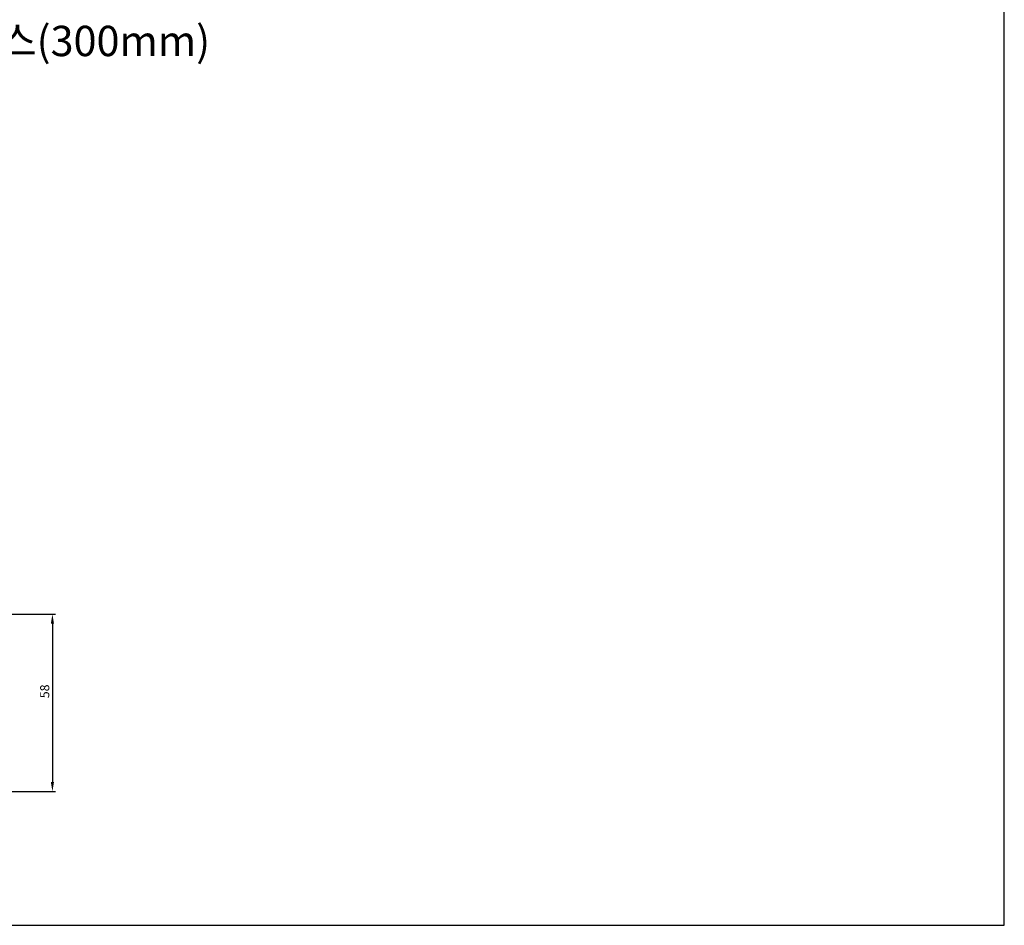
# Model space of a CAD drawing. Extents: x -5429 to -4574, y -58 to 1112.
# Drawn here: x -4899 to -4574, y -58 to 240 of the extents above; entities that cross this region are included whole.
import ezdxf

# ---------------------------------------------------------------- set-up
doc = ezdxf.new("R2010")
doc.units = 0
doc.header["$LTSCALE"] = 4
doc.header["$MEASUREMENT"] = 0
doc.layers.add('4', color=3, linetype='CONTINUOUS')
doc.layers.add('5', color=2, linetype='CONTINUOUS')
doc.styles.get("Standard").update_dxf_attribs({"font": 'GULIM.TTC'})

msp = doc.modelspace()

# ---------------------------------------------------------------- linework, layer by layer
at = {"layer": '4'}
for p, q in [((-4574.16, -58.03), (-4574.16, 1111.97)), ((-4574.16, -58.03), (-4574.16, 1111.97)), ((-5429.16, -58.03), (-4574.16, -58.03))]:
    msp.add_line(p, q, dxfattribs=at)
at = {"layer": '5', "color": 2}
for p, q in [((-4922.66, 44.56), (-4886.9, 44.56)), ((-4887.9, 41.39), (-4887.9, -10.76)), ((-4916.27, -13.93), (-4886.9, -13.93))]:
    msp.add_line(p, q, dxfattribs=at)
for points in [[(-4888.43, 41.39), (-4887.37, 41.39), (-4887.9, 44.56)], [(-4888.43, -10.76), (-4887.37, -10.76), (-4887.9, -13.93)]]:
    msp.add_solid(points, dxfattribs=at)

# ---------------------------------------------------------------- texts
at = {"layer": '5'}
msp.add_text('연결호스(300mm)', height=10, dxfattribs=at).set_placement((-4943.32, 228.48))
at = {"layer": '5', "color": 4, "insert": (-4890.44, 19.09), "char_height": 3, "attachment_point": 5, "rotation": 90}
msp.add_mtext('\\A1;58', dxfattribs=at)

doc.saveas('drawing.dxf')
